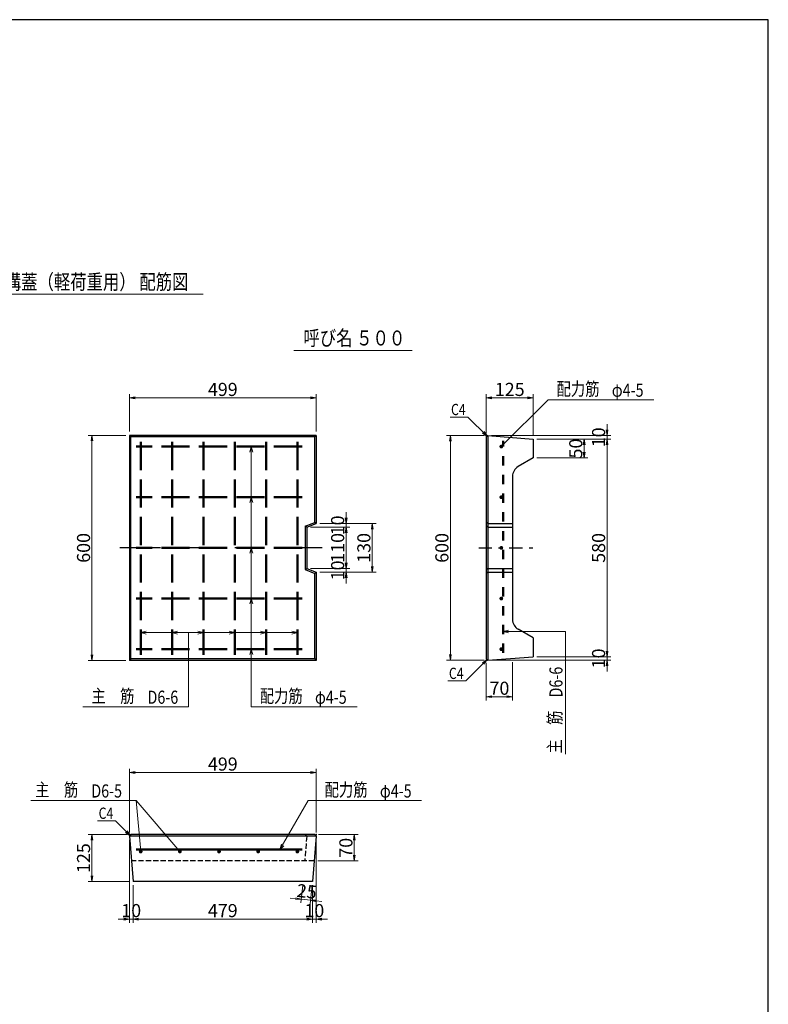
# Model space of a CAD drawing. Units: millimetres. Extents: x -5338 to 7425, y -4698 to 6277.
# Drawn here: x 5427 to 7425, y -2073 to 552 of the extents above; entities that cross this region are included whole.
import ezdxf
from ezdxf.enums import TextEntityAlignment as Align

# ---------------------------------------------------------------- set-up
doc = ezdxf.new("R2010")
doc.units = ezdxf.units.MM
doc.header["$LTSCALE"] = 20
doc.header["$PDSIZE"] = 1
for name, pattern in [('CENTER', [8.125, 3.532609, -1.766304, 1.059783, -1.766304]), ('DASHED', [4.945652, 3.532609, -1.413043]), ('DASHED1', [2.5, 1.25, -1.25]), ('DASHED3', [5, 3.75, -1.25])]:
    doc.linetypes.add(name, pattern=pattern)
doc.layers.get('0').update_dxf_attribs({"linetype": 'CONTINUOUS'})
doc.layers.get('DEFPOINTS').update_dxf_attribs({"linetype": 'CONTINUOUS'})
for name, color, linetype in [('D-BMK', 2, 'CENTER'), ('D-STR', 1, 'CONTINUOUS'), ('WAKU', 7, 'CONTINUOUS')]:
    doc.layers.add(name, color=color, linetype=linetype)
for name, color, linetype, lineweight in [('D-STR-DIM', 7, 'CONTINUOUS', 13), ('D-STR-HTXT', 7, 'CONTINUOUS', 13), ('D-STR-TATE1', 4, 'CONTINUOUS', 50), ('D-STR-TXT', 7, 'CONTINUOUS', 13), ('D-STR-YOKO1', 4, 'CONTINUOUS', 50)]:
    doc.layers.add(name, color=color, linetype=linetype, lineweight=lineweight)
doc.styles.get("Standard").update_dxf_attribs({"font": 'MS Mincho.ttf', "width": 0.8})
doc.dimstyles.new('１／１０', dxfattribs={"dimscale": 10, "dimtxt": 3.5, "dimasz": 1.5, "dimexe": 1, "dimexo": 1, "dimgap": 0.5, "dimtad": 1, "dimdec": 0, "dimzin": 0, "dimdsep": 46, "dimtxsty": 'STANDARD', "dimblk": 'OPEN', "dimcen": 0, "dimclrd": 256, "dimclre": 256, "dimaunit": 1, "dimadec": 3, "dimazin": 0, "dimtfac": 1, "dimtdec": 0, "dimtix": 1, "dimtmove": 2, "dimatfit": 3, "dimldrblk": 'OPEN', "dimfxl": 1, "dimtolj": 1, "dimtzin": 0, "dimlwd": -1, "dimlwe": -1, "dimarcsym": 0})

# ---------------------------------------------------------------- blocks, each defined once
blk = doc.blocks.new('_Open')
at = {"color": 0, "linetype": 'ByBlock', "lineweight": -2}
for p, q in [((-1, 0.17), (0, 0)), ((-1, -0.17), (0, 0)), ((0, 0), (-1, 0))]:
    blk.add_line(p, q, dxfattribs=at)
blk = doc.blocks.new('*D272')
at = {"layer": 'D-STR-DIM'}
for p, q in [((5710.3, -556.5), (5610.3, -556.5)), ((5620.3, -571.5), (5620.3, -1141.5)), ((5710.3, -1156.5), (5610.3, -1156.5))]:
    blk.add_line(p, q, dxfattribs=at)
at = {"layer": 'DEFPOINTS', "color": 0}
for p in [(5720.3, -556.5), (5620.3, -1156.5), (5720.3, -1156.5)]:
    blk.add_point(p, dxfattribs=at)
at = {"layer": 'D-STR-DIM', "xscale": 15, "yscale": 15, "zscale": 15}
for p, rotation in [((5620.3, -556.5), 90), ((5620.3, -1156.5), 270)]:
    blk.add_blockref('_Open', p, dxfattribs=dict(at, rotation=rotation))
at = {"layer": 'D-STR-DIM', "color": 0, "insert": (5597.8, -856.5), "char_height": 35, "attachment_point": 5, "rotation": 90}
blk.add_mtext('\\A1;600', dxfattribs=at)
blk = doc.blocks.new('*D282')
at = {"layer": 'D-STR-DIM'}
for p, q in [((6666.5, -556.9), (6566.5, -556.9)), ((6576.5, -571.9), (6576.5, -1141)), ((6666.5, -1156), (6566.5, -1156))]:
    blk.add_line(p, q, dxfattribs=at)
at = {"layer": 'DEFPOINTS', "color": 0}
for p in [(6676.5, -556.9), (6576.5, -1156), (6676.5, -1156)]:
    blk.add_point(p, dxfattribs=at)
at = {"layer": 'D-STR-DIM', "xscale": 15, "yscale": 15, "zscale": 15}
for p, rotation in [((6576.5, -556.9), 90), ((6576.5, -1156), 270)]:
    blk.add_blockref('_Open', p, dxfattribs=dict(at, rotation=rotation))
at = {"layer": 'D-STR-DIM', "color": 0, "insert": (6554, -856.5), "char_height": 35, "attachment_point": 5, "rotation": 90}
blk.add_mtext('\\A1;600', dxfattribs=at)
blk = doc.blocks.new('*D281')
at = {"layer": 'D-STR-DIM'}
for p, q in [((6807.5, -566.5), (7004.6, -566.5)), ((6994.6, -1131.5), (6994.6, -581.5)), ((6807.5, -1146.5), (7004.6, -1146.5))]:
    blk.add_line(p, q, dxfattribs=at)
at = {"layer": 'DEFPOINTS', "color": 0}
for p in [(6797.5, -566.5), (6994.6, -566.5), (6797.5, -1146.5)]:
    blk.add_point(p, dxfattribs=at)
at = {"layer": 'D-STR-DIM', "xscale": 15, "yscale": 15, "zscale": 15}
for p, rotation in [((6994.6, -566.5), 90), ((6994.6, -1146.5), 270)]:
    blk.add_blockref('_Open', p, dxfattribs=dict(at, rotation=rotation))
at = {"layer": 'D-STR-DIM', "color": 0, "insert": (6972.1, -856.5), "char_height": 35, "attachment_point": 5, "rotation": 90}
blk.add_mtext('\\A1;580', dxfattribs=at)
blk = doc.blocks.new('*D287')
at = {"layer": 'D-STR-DIM'}
for p, q in [((6807.5, -566.5), (6943.6, -566.5)), ((6933.6, -581.5), (6933.6, -601.7)), ((6807.5, -616.7), (6943.6, -616.7))]:
    blk.add_line(p, q, dxfattribs=at)
at = {"layer": 'DEFPOINTS', "color": 0}
for p in [(6797.5, -566.5), (6797.5, -616.7), (6933.6, -616.7)]:
    blk.add_point(p, dxfattribs=at)
at = {"layer": 'D-STR-DIM', "xscale": 15, "yscale": 15, "zscale": 15}
for p, rotation in [((6933.6, -566.5), 90), ((6933.6, -616.7), 270)]:
    blk.add_blockref('_Open', p, dxfattribs=dict(at, rotation=rotation))
at = {"layer": 'D-STR-DIM', "color": 0, "insert": (6911.1, -591.6), "char_height": 35, "attachment_point": 5, "rotation": 90}
blk.add_mtext('\\A1;50', dxfattribs=at)
blk = doc.blocks.new('*D275')
at = {"layer": 'D-STR-DIM'}
for p, q in [((5720.2, -1614.9), (5720.2, -1445.3)), ((5735.2, -1455.3), (6203.4, -1455.3)), ((6218.4, -1615), (6218.4, -1445.3))]:
    blk.add_line(p, q, dxfattribs=at)
at = {"layer": 'DEFPOINTS', "color": 0}
for p in [(6218.4, -1455.3), (5720.2, -1624.9), (6218.4, -1625)]:
    blk.add_point(p, dxfattribs=at)
at = {"layer": 'D-STR-DIM', "xscale": 15, "yscale": 15, "zscale": 15, "rotation": 180}
blk.add_blockref('_Open', (5720.2, -1455.3), dxfattribs=at)
at = {"layer": 'D-STR-DIM', "xscale": 15, "yscale": 15, "zscale": 15}
blk.add_blockref('_Open', (6218.4, -1455.3), dxfattribs=at)
at = {"layer": 'D-STR-DIM', "color": 0, "insert": (5969.3, -1432.8), "char_height": 35, "attachment_point": 5}
blk.add_mtext('\\A1;499', dxfattribs=at)
blk = doc.blocks.new('*D274')
at = {"layer": 'D-STR-DIM'}
for p, q in [((5729.8, -1756), (5729.8, -1856)), ((6208.8, -1756), (6208.8, -1856)), ((5744.8, -1846), (6193.8, -1846))]:
    blk.add_line(p, q, dxfattribs=at)
at = {"layer": 'DEFPOINTS', "color": 0}
for p in [(5729.8, -1746), (6208.8, -1746), (6208.8, -1846)]:
    blk.add_point(p, dxfattribs=at)
at = {"layer": 'D-STR-DIM', "xscale": 15, "yscale": 15, "zscale": 15, "rotation": 180}
blk.add_blockref('_Open', (5729.8, -1846), dxfattribs=at)
at = {"layer": 'D-STR-DIM', "xscale": 15, "yscale": 15, "zscale": 15}
blk.add_blockref('_Open', (6208.8, -1846), dxfattribs=at)
at = {"layer": 'D-STR-DIM', "color": 0, "insert": (5969.3, -1823.5), "char_height": 35, "attachment_point": 5}
blk.add_mtext('\\A1;479', dxfattribs=at)
blk = doc.blocks.new('*D276')
at = {"layer": 'D-STR-DIM'}
for p, q in [((5720.2, -1635), (5720.2, -1856)), ((5729.8, -1756), (5729.8, -1856)), ((5705.2, -1846), (5690.2, -1846)), ((5720.2, -1846), (5729.8, -1846)), ((5744.8, -1846), (5759.8, -1846))]:
    blk.add_line(p, q, dxfattribs=at)
at = {"layer": 'DEFPOINTS', "color": 0}
for p in [(5720.2, -1625), (5729.8, -1746), (5729.8, -1846)]:
    blk.add_point(p, dxfattribs=at)
at = {"layer": 'D-STR-DIM', "xscale": 15, "yscale": 15, "zscale": 15}
blk.add_blockref('_Open', (5720.2, -1846), dxfattribs=at)
at = {"layer": 'D-STR-DIM', "xscale": 15, "yscale": 15, "zscale": 15, "rotation": 180}
blk.add_blockref('_Open', (5729.8, -1846), dxfattribs=at)
at = {"layer": 'D-STR-DIM', "color": 0, "insert": (5725, -1823.5), "char_height": 35, "attachment_point": 5}
blk.add_mtext('\\A1;10', dxfattribs=at)
blk = doc.blocks.new('*D273')
at = {"layer": 'D-STR-DIM'}
for p, q in [((5713.8, -1621), (5610.3, -1621)), ((5620.3, -1636), (5620.3, -1731)), ((5719.8, -1746), (5610.3, -1746))]:
    blk.add_line(p, q, dxfattribs=at)
at = {"layer": 'DEFPOINTS', "color": 0}
for p in [(5723.8, -1621), (5620.3, -1746), (5729.8, -1746)]:
    blk.add_point(p, dxfattribs=at)
at = {"layer": 'D-STR-DIM', "xscale": 15, "yscale": 15, "zscale": 15}
for p, rotation in [((5620.3, -1621), 90), ((5620.3, -1746), 270)]:
    blk.add_blockref('_Open', p, dxfattribs=dict(at, rotation=rotation))
at = {"layer": 'D-STR-DIM', "color": 0, "insert": (5597.8, -1683.5), "char_height": 35, "attachment_point": 5, "rotation": 90}
blk.add_mtext('\\A1;125', dxfattribs=at)
blk = doc.blocks.new('*D288')
at = {"layer": 'D-STR-DIM'}
for p, q in [((6224.8, -1621), (6330.3, -1621)), ((6320.3, -1636), (6320.3, -1676)), ((6223.2, -1691), (6330.3, -1691))]:
    blk.add_line(p, q, dxfattribs=at)
at = {"layer": 'DEFPOINTS', "color": 0}
for p in [(6214.8, -1621), (6213.2, -1691), (6320.3, -1691)]:
    blk.add_point(p, dxfattribs=at)
at = {"layer": 'D-STR-DIM', "xscale": 15, "yscale": 15, "zscale": 15}
for p, rotation in [((6320.3, -1621), 90), ((6320.3, -1691), 270)]:
    blk.add_blockref('_Open', p, dxfattribs=dict(at, rotation=rotation))
at = {"layer": 'D-STR-DIM', "color": 0, "insert": (6297.8, -1656), "char_height": 35, "attachment_point": 5, "rotation": 90}
blk.add_mtext('\\A1;70', dxfattribs=at)
blk = doc.blocks.new('*D277')
at = {"layer": 'D-STR-DIM'}
for p, q in [((6218.4, -1634.9), (6218.4, -1856)), ((6208.8, -1756), (6208.8, -1856)), ((6193.8, -1846), (6178.8, -1846)), ((6218.4, -1846), (6208.8, -1846)), ((6233.4, -1846), (6248.4, -1846))]:
    blk.add_line(p, q, dxfattribs=at)
at = {"layer": 'DEFPOINTS', "color": 0}
for p in [(6218.4, -1624.9), (6208.8, -1746), (6208.8, -1846)]:
    blk.add_point(p, dxfattribs=at)
at = {"layer": 'D-STR-DIM', "xscale": 15, "yscale": 15, "zscale": 15}
blk.add_blockref('_Open', (6208.8, -1846), dxfattribs=at)
at = {"layer": 'D-STR-DIM', "xscale": 15, "yscale": 15, "zscale": 15, "rotation": 180}
blk.add_blockref('_Open', (6218.4, -1846), dxfattribs=at)
at = {"layer": 'D-STR-DIM', "color": 0, "insert": (6213.6, -1823.5), "char_height": 35, "attachment_point": 5}
blk.add_mtext('\\A1;10', dxfattribs=at)
blk = doc.blocks.new('*D278')
at = {"layer": 'D-STR-DIM'}
for p, q in [((6182.6, -1755.9), (6177.6, -1803.2)), ((6207.8, -1755.9), (6202.5, -1805.8)), ((6163.8, -1791.7), (6148.9, -1790.1)), ((6178.7, -1793.3), (6203.6, -1795.9)), ((6218.5, -1797.5), (6233.4, -1799))]:
    blk.add_line(p, q, dxfattribs=at)
at = {"layer": 'DEFPOINTS', "color": 0}
for p in [(6183.7, -1746), (6208.8, -1746), (6203.6, -1795.9)]:
    blk.add_point(p, dxfattribs=at)
at = {"layer": 'D-STR-DIM', "xscale": 15, "yscale": 15, "zscale": 15}
for p, rotation in [((6178.7, -1793.3), 353.9909942719313), ((6203.6, -1795.9), 173.9909942719312)]:
    blk.add_blockref('_Open', p, dxfattribs=dict(at, rotation=rotation))
at = {"layer": 'D-STR-DIM', "color": 0, "insert": (6193.5, -1772.2), "char_height": 35, "attachment_point": 5, "rotation": 353.991}
blk.add_mtext('\\A1;25', dxfattribs=at)
blk = doc.blocks.new('*D283')
at = {"layer": 'D-STR-DIM'}
for p, q in [((6994.6, -1131.5), (6994.6, -1116.5)), ((6807.5, -1146.5), (7004.6, -1146.5)), ((6994.6, -1156), (6994.6, -1146.5)), ((6686.5, -1156), (7004.6, -1156)), ((6994.6, -1171), (6994.6, -1186))]:
    blk.add_line(p, q, dxfattribs=at)
at = {"layer": 'DEFPOINTS', "color": 0}
for p in [(6797.5, -1146.5), (6994.6, -1146.5), (6676.5, -1156)]:
    blk.add_point(p, dxfattribs=at)
at = {"layer": 'D-STR-DIM', "xscale": 15, "yscale": 15, "zscale": 15}
for p, rotation in [((6994.6, -1146.5), 270), ((6994.6, -1156), 90)]:
    blk.add_blockref('_Open', p, dxfattribs=dict(at, rotation=rotation))
at = {"layer": 'D-STR-DIM', "color": 0, "insert": (6972.1, -1151.2), "char_height": 35, "attachment_point": 5, "rotation": 90}
blk.add_mtext('\\A1;10', dxfattribs=at)
blk = doc.blocks.new('*D284')
at = {"layer": 'D-STR-DIM'}
for p, q in [((6672.5, -1162.5), (6672.5, -1263.2)), ((6742.5, -1160.7), (6742.5, -1263.2)), ((6687.5, -1253.2), (6727.5, -1253.2))]:
    blk.add_line(p, q, dxfattribs=at)
at = {"layer": 'DEFPOINTS', "color": 0}
for p in [(6672.5, -1152.5), (6742.5, -1150.7), (6742.5, -1253.2)]:
    blk.add_point(p, dxfattribs=at)
at = {"layer": 'D-STR-DIM', "xscale": 15, "yscale": 15, "zscale": 15, "rotation": 180}
blk.add_blockref('_Open', (6672.5, -1253.2), dxfattribs=at)
at = {"layer": 'D-STR-DIM', "xscale": 15, "yscale": 15, "zscale": 15}
blk.add_blockref('_Open', (6742.5, -1253.2), dxfattribs=at)
at = {"layer": 'D-STR-DIM', "color": 0, "insert": (6707.5, -1230.7), "char_height": 35, "attachment_point": 5}
blk.add_mtext('\\A1;70', dxfattribs=at)
blk = doc.blocks.new('*D279')
at = {"layer": 'D-STR-DIM'}
for p, q in [((6298.3, -896.5), (6298.3, -881.5)), ((6203.3, -911.5), (6308.3, -911.5)), ((6298.3, -911.5), (6298.3, -921.5)), ((6228.3, -921.5), (6308.3, -921.5)), ((6298.3, -936.5), (6298.3, -951.5))]:
    blk.add_line(p, q, dxfattribs=at)
at = {"layer": 'DEFPOINTS', "color": 0}
for p in [(6193.3, -911.5), (6218.3, -921.5), (6298.3, -921.5)]:
    blk.add_point(p, dxfattribs=at)
at = {"layer": 'D-STR-DIM', "xscale": 15, "yscale": 15, "zscale": 15}
for p, rotation in [((6298.3, -911.5), 270), ((6298.3, -921.5), 90)]:
    blk.add_blockref('_Open', p, dxfattribs=dict(at, rotation=rotation))
at = {"layer": 'D-STR-DIM', "color": 0, "insert": (6275.8, -916.5), "char_height": 35, "attachment_point": 5, "rotation": 90}
blk.add_mtext('\\A1;10', dxfattribs=at)
blk = doc.blocks.new('*D270')
at = {"layer": 'D-STR-DIM'}
for p, q in [((6298.3, -776.5), (6298.3, -761.5)), ((6203.3, -801.5), (6308.3, -801.5)), ((6228.3, -791.5), (6308.3, -791.5)), ((6298.3, -791.5), (6298.3, -801.5)), ((6298.3, -816.5), (6298.3, -831.5))]:
    blk.add_line(p, q, dxfattribs=at)
at = {"layer": 'DEFPOINTS', "color": 0}
for p in [(6193.3, -801.5), (6218.3, -791.5), (6298.3, -801.5)]:
    blk.add_point(p, dxfattribs=at)
at = {"layer": 'D-STR-DIM', "xscale": 15, "yscale": 15, "zscale": 15}
for p, rotation in [((6298.3, -791.5), 270), ((6298.3, -801.5), 90)]:
    blk.add_blockref('_Open', p, dxfattribs=dict(at, rotation=rotation))
at = {"layer": 'D-STR-DIM', "color": 0, "insert": (6275.8, -796.5), "char_height": 35, "attachment_point": 5, "rotation": 90}
blk.add_mtext('\\A1;10', dxfattribs=at)
blk = doc.blocks.new('*D269')
at = {"layer": 'D-STR-DIM'}
for p, q in [((6203.3, -801.5), (6308.3, -801.5)), ((6298.3, -816.5), (6298.3, -896.5)), ((6203.3, -911.5), (6308.3, -911.5))]:
    blk.add_line(p, q, dxfattribs=at)
at = {"layer": 'DEFPOINTS', "color": 0}
for p in [(6193.3, -801.5), (6193.3, -911.5), (6298.3, -911.5)]:
    blk.add_point(p, dxfattribs=at)
at = {"layer": 'D-STR-DIM', "xscale": 15, "yscale": 15, "zscale": 15}
for p, rotation in [((6298.3, -801.5), 90), ((6298.3, -911.5), 270)]:
    blk.add_blockref('_Open', p, dxfattribs=dict(at, rotation=rotation))
at = {"layer": 'D-STR-DIM', "color": 0, "insert": (6275.8, -856.5), "char_height": 35, "attachment_point": 5, "rotation": 90}
blk.add_mtext('\\A1;110', dxfattribs=at)
blk = doc.blocks.new('*D271')
at = {"layer": 'D-STR-DIM'}
for p, q in [((6228.3, -791.5), (6378.3, -791.5)), ((6368.3, -806.5), (6368.3, -906.5)), ((6228.3, -921.5), (6378.3, -921.5))]:
    blk.add_line(p, q, dxfattribs=at)
at = {"layer": 'DEFPOINTS', "color": 0}
for p in [(6218.3, -791.5), (6218.3, -921.5), (6368.3, -921.5)]:
    blk.add_point(p, dxfattribs=at)
at = {"layer": 'D-STR-DIM', "xscale": 15, "yscale": 15, "zscale": 15}
for p, rotation in [((6368.3, -791.5), 90), ((6368.3, -921.5), 270)]:
    blk.add_blockref('_Open', p, dxfattribs=dict(at, rotation=rotation))
at = {"layer": 'D-STR-DIM', "color": 0, "insert": (6345.8, -856.5), "char_height": 35, "attachment_point": 5, "rotation": 90}
blk.add_mtext('\\A1;130', dxfattribs=at)
blk = doc.blocks.new('*D280')
at = {"layer": 'D-STR-DIM'}
for p, q in [((5720.3, -546.5), (5720.3, -446.5)), ((5735.3, -456.5), (6203.3, -456.5)), ((6218.3, -546.5), (6218.3, -446.5))]:
    blk.add_line(p, q, dxfattribs=at)
at = {"layer": 'DEFPOINTS', "color": 0}
for p in [(6218.3, -456.5), (5720.3, -556.5), (6218.3, -556.5)]:
    blk.add_point(p, dxfattribs=at)
at = {"layer": 'D-STR-DIM', "xscale": 15, "yscale": 15, "zscale": 15, "rotation": 180}
blk.add_blockref('_Open', (5720.3, -456.5), dxfattribs=at)
at = {"layer": 'D-STR-DIM', "xscale": 15, "yscale": 15, "zscale": 15}
blk.add_blockref('_Open', (6218.3, -456.5), dxfattribs=at)
at = {"layer": 'D-STR-DIM', "color": 0, "insert": (5969.3, -434), "char_height": 35, "attachment_point": 5}
blk.add_mtext('\\A1;499', dxfattribs=at)
blk = doc.blocks.new('*D285')
at = {"layer": 'D-STR-DIM'}
for p, q in [((6994.6, -541.9), (6994.6, -526.9)), ((6686.5, -556.9), (7004.6, -556.9)), ((6807.5, -566.5), (7004.6, -566.5)), ((6994.6, -556.9), (6994.6, -566.5)), ((6994.6, -581.5), (6994.6, -596.5))]:
    blk.add_line(p, q, dxfattribs=at)
at = {"layer": 'DEFPOINTS', "color": 0}
for p in [(6676.5, -556.9), (6797.5, -566.5), (6994.6, -566.5)]:
    blk.add_point(p, dxfattribs=at)
at = {"layer": 'D-STR-DIM', "xscale": 15, "yscale": 15, "zscale": 15}
for p, rotation in [((6994.6, -556.9), 270), ((6994.6, -566.5), 90)]:
    blk.add_blockref('_Open', p, dxfattribs=dict(at, rotation=rotation))
at = {"layer": 'D-STR-DIM', "color": 0, "insert": (6972.1, -561.7), "char_height": 35, "attachment_point": 5, "rotation": 90}
blk.add_mtext('\\A1;10', dxfattribs=at)
blk = doc.blocks.new('*D286')
at = {"layer": 'D-STR-DIM'}
for p, q in [((6672.5, -550.5), (6672.5, -446.5)), ((6687.5, -456.5), (6782.5, -456.5)), ((6797.5, -556.5), (6797.5, -446.5))]:
    blk.add_line(p, q, dxfattribs=at)
at = {"layer": 'DEFPOINTS', "color": 0}
for p in [(6797.5, -456.5), (6672.5, -560.5), (6797.5, -566.5)]:
    blk.add_point(p, dxfattribs=at)
at = {"layer": 'D-STR-DIM', "xscale": 15, "yscale": 15, "zscale": 15, "rotation": 180}
blk.add_blockref('_Open', (6672.5, -456.5), dxfattribs=at)
at = {"layer": 'D-STR-DIM', "xscale": 15, "yscale": 15, "zscale": 15}
blk.add_blockref('_Open', (6797.5, -456.5), dxfattribs=at)
at = {"layer": 'D-STR-DIM', "color": 0, "insert": (6735, -434), "char_height": 35, "attachment_point": 5}
blk.add_mtext('\\A1;125', dxfattribs=at)

msp = doc.modelspace()

# ---------------------------------------------------------------- linework, layer by layer
at = {"color": 0, "linetype": 'ByBlock', "lineweight": -2}
for p, q in [((6662.1, -549.8), (6674.4, -558.7)), ((6665.6, -546.3), (6674.4, -558.7)), ((6662.1, -1163.1), (6674.4, -1154.2)), ((6665.6, -1166.6), (6674.4, -1154.2)), ((5709.6, -1614.1), (5722, -1623)), ((5713.2, -1610.6), (5722, -1623))]:
    msp.add_line(p, q, dxfattribs=at)
at = {"layer": 'D-BMK', "linetype": 'CENTER'}
msp.add_line((6234.4, -856.5), (5694.8, -856.5), dxfattribs=at)
at = {"layer": 'D-BMK', "linetype": 'CENTER', "ltscale": 0.5}
msp.add_line((6652.2, -856.5), (6807, -856.5), dxfattribs=at)
at = {"layer": 'D-STR'}
for p, q in [((5720.3, -556.5), (5720.3, -1156.5)), ((6218.3, -556.5), (5720.3, -556.5)), ((5720.3, -556.5), (5723.8, -560.5)), ((5723.8, -1152.5), (5723.8, -560.5)), ((6214.8, -560.5), (5723.8, -560.5)), ((6218.3, -556.5), (6214.8, -560.5)), ((6214.8, -788.5), (6214.8, -560.5)), ((6218.3, -556.5), (6218.3, -791.5)), ((6672.5, -560.5), (6676.4, -556.9)), ((6672.5, -560.5), (6672.5, -1152.5)), ((6676.4, -556.9), (6797.5, -566.5)), ((6676.5, -556.9), (6676.5, -1156)), ((6797.5, -566.5), (6797.5, -616.7)), ((6797.5, -616.7), (6757.5, -639.8)), ((6742.5, -665.7), (6742.5, -1047.2)), ((6189.3, -798.7), (6214.8, -788.5)), ((6193.3, -801.5), (6189.3, -798.7)), ((6189.3, -798.7), (6189.3, -914.2)), ((6193.3, -801.5), (6218.3, -791.5)), ((6193.3, -801.5), (6193.3, -911.5)), ((6218.3, -791.5), (6214.8, -788.5)), ((6676.5, -791.5), (6672.5, -788.5)), ((6676.5, -801.5), (6672.5, -798.7)), ((6676.5, -791.5), (6742.5, -791.5)), ((6676.5, -801.5), (6742.5, -801.5)), ((6189.3, -914.2), (6193.3, -911.5)), ((6189.3, -914.2), (6214.8, -924.4)), ((6193.3, -911.5), (6218.3, -921.5)), ((6676.5, -911.5), (6672.5, -914.2)), ((6676.5, -911.5), (6742.5, -911.5)), ((6218.3, -921.5), (6214.8, -924.4)), ((6214.8, -1152.5), (6214.8, -924.4)), ((6218.3, -921.5), (6218.3, -1156.5)), ((6676.5, -921.5), (6672.5, -924.4)), ((6676.5, -921.5), (6742.5, -921.5)), ((6797.5, -1096.2), (6757.5, -1073.2)), ((6797.5, -1096.2), (6797.5, -1146.5)), ((5723.8, -1152.5), (5720.3, -1156.5)), ((6214.8, -1152.5), (5723.8, -1152.5)), ((6214.8, -1152.5), (6218.3, -1156.5)), ((6672.5, -1152.5), (6676.4, -1156)), ((6676.4, -1156), (6797.5, -1146.5)), ((6218.3, -1156.5), (5720.3, -1156.5)), ((5723.8, -1621), (5720.2, -1624.9)), ((5720.2, -1624.9), (5729.8, -1746)), ((6218.4, -1625), (5720.2, -1625)), ((6214.8, -1621), (5723.8, -1621)), ((6218.4, -1624.9), (6208.8, -1746)), ((6214.8, -1621), (6218.4, -1624.9)), ((6208.8, -1746), (5729.8, -1746))]:
    msp.add_line(p, q, dxfattribs=at)
at = {"layer": 'D-STR', "linetype": 'DASHED', "ltscale": 0.2}
for p, q in [((6193.3, -1625), (6188, -1691)), ((6213.2, -1691), (5725.5, -1691))]:
    msp.add_line(p, q, dxfattribs=at)
at = {"layer": 'D-STR', "linetype": 'DASHED'}
msp.add_line((6193.3, -1625), (6189.3, -1621), dxfattribs=at)
at = {"layer": 'D-STR'}
for centre, start, end in [((6772.5, -665.7), 120, 180), ((6772.5, -1047.2), 180, 240)]:
    msp.add_arc(centre, 30, start, end, dxfattribs=at)
at = {"layer": 'D-STR', "linetype": 'Continuous'}
for p in [(6672.5, -556.5), (5719.8, -1621), (6218.8, -1621)]:
    msp.add_point(p, dxfattribs=at)
at = {"layer": 'D-STR-DIM'}
for p, q in [((6575.7, -507.6), (6623.3, -507.6)), ((6674.4, -558.7), (6623.3, -507.6)), ((6807.5, -566.5), (6944.6, -566.5)), ((6807.5, -566.5), (7004.6, -566.5)), ((6674.4, -1154.2), (6617.7, -1211)), ((6807.5, -1146.5), (7004.6, -1146.5)), ((6570, -1211), (6617.7, -1211)), ((5738.6, -1530.3), (5854.8, -1666)), ((5635.3, -1583.9), (5683, -1583.9)), ((5722, -1623), (5683, -1583.9))]:
    msp.add_line(p, q, dxfattribs=at)
at = {"layer": 'D-STR-HTXT', "linetype": 'Continuous'}
for p, q in [((5219.7, -180.3), (5916.9, -180.3)), ((6159.3, -329.9), (6474.4, -329.9)), ((6045.2, -586.5), (6041.3, -600.9)), ((6045.2, -586.5), (6049.1, -600.9)), ((6045.2, -721.5), (6041.3, -735.9)), ((6045.2, -721.5), (6049.1, -735.9)), ((6045.2, -856.5), (6041.3, -870.9)), ((6045.2, -856.5), (6049.1, -870.9)), ((6045.2, -991.5), (6041.3, -1005.9)), ((6045.2, -991.5), (6049.1, -1005.9)), ((6717.5, -1079.4), (6731.9, -1075.6)), ((5750.3, -1082.3), (5764.8, -1078.4)), ((5750.3, -1082.3), (6168.3, -1082.3)), ((5750.3, -1082.3), (5764.8, -1086.2)), ((5833.9, -1082.3), (5848.4, -1078.4)), ((5833.9, -1082.3), (5848.4, -1086.2)), ((5917.5, -1082.3), (5903, -1078.4)), ((5917.5, -1082.3), (5903, -1086.2)), ((6001.1, -1082.3), (5986.6, -1078.4)), ((6001.1, -1082.3), (5986.6, -1086.2)), ((6084.7, -1082.3), (6070.2, -1078.4)), ((6084.7, -1082.3), (6070.2, -1086.2)), ((6168.3, -1082.3), (6153.8, -1078.4)), ((6168.3, -1082.3), (6153.8, -1086.2)), ((6717.5, -1079.4), (6731.9, -1083.3)), ((6717.5, -1079.4), (6884.1, -1079.4)), ((6045.2, -1126.5), (6041.3, -1140.9)), ((6045.2, -1126.5), (6049.1, -1140.9)), ((6121.9, -1661), (6125.8, -1646.5)), ((6121.9, -1661), (6132.5, -1650.4))]:
    msp.add_line(p, q, dxfattribs=at)
at = {"layer": 'D-STR-HTXT'}
for p, q in [((6712.5, -586.5), (6837.2, -461.7)), ((7119.8, -461.7), (6837.2, -461.7)), ((6045.2, -586.5), (6045.2, -1280.4)), ((5877.8, -1082.3), (5877.8, -1280.4)), ((6884.1, -1406.3), (6884.1, -1079.4)), ((5877.8, -1280.4), (5596.1, -1280.4)), ((6327.7, -1280.4), (6045.2, -1280.4)), ((5738.6, -1530.3), (5457, -1530.3)), ((5750.3, -1666), (5738.6, -1530.3)), ((6121.9, -1661), (6197.4, -1530.2)), ((6499.6, -1530.2), (6197.4, -1530.2))]:
    msp.add_line(p, q, dxfattribs=at)
at = {"layer": 'D-STR-TATE1', "linetype": 'DASHED3'}
for p, q in [((6180.8, -586.5), (5737.8, -586.5)), ((6180.8, -721.5), (5737.8, -721.5)), ((6180.8, -856.5), (5737.8, -856.5)), ((6180.8, -991.5), (5737.8, -991.5)), ((6180.8, -1126.5), (5737.8, -1126.5))]:
    msp.add_line(p, q, dxfattribs=at)
at = {"layer": 'D-STR-TATE1', "linetype": 'Continuous', "const_width": 5}
for points in [[(6712.5, -584, -1), (6712.5, -589, -1)], [(6712.5, -584, -1), (6712.5, -589, -1)], [(6712.5, -719, -1), (6712.5, -724, -1)], [(6712.5, -854, -1), (6712.5, -859, -1)], [(6712.5, -989, -1), (6712.5, -994, -1)], [(6712.5, -1124, -1), (6712.5, -1129, -1)]]:
    msp.add_lwpolyline(points, format="xyb", close=True, dxfattribs=at)
at = {"layer": 'D-STR-TATE1', "const_width": 5, "flags": 128}
for points in [[(5747.8, -1666, -1), (5752.8, -1666, -1)], [(5852.3, -1666, -1), (5857.3, -1666, -1)], [(5956.8, -1666, -1), (5961.8, -1666, -1)], [(6061.3, -1666, -1), (6066.3, -1666, -1)], [(6165.8, -1666, -1), (6170.8, -1666, -1)], [(6165.8, -1666, -1), (6170.8, -1666, -1)]]:
    msp.add_lwpolyline(points, format="xyb", close=True, dxfattribs=at)
at = {"layer": 'D-STR-YOKO1', "linetype": 'DASHED3'}
for p, q in [((5750.3, -574), (5750.3, -1141.5)), ((5833.9, -574), (5833.9, -1141.5)), ((5917.5, -574), (5917.5, -1141.5)), ((6001.1, -574), (6001.1, -1141.5)), ((6084.7, -574), (6084.7, -1141.5)), ((6168.3, -574), (6168.3, -1141.5))]:
    msp.add_line(p, q, dxfattribs=at)
at = {"layer": 'D-STR-YOKO1', "linetype": 'DASHED1'}
msp.add_line((6717.5, -1136.5), (6717.5, -571.5), dxfattribs=at)
at = {"layer": 'D-STR-YOKO1'}
msp.add_line((6180.8, -1661), (5737.8, -1661), dxfattribs=at)
at = {"layer": 'WAKU', "color": 2}
msp.add_lwpolyline([(0, -4698.3), (7425, -4698.3), (7425, 551.7), (0, 551.7)], close=True, dxfattribs=at)

# ---------------------------------------------------------------- block references
at = {"layer": 'D-STR-DIM', "xscale": 15, "yscale": 15, "zscale": 15}
for p, rotation in [((6994.6, -566.5), 90), ((6994.6, -1146.5), 270)]:
    msp.add_blockref('_Open', p, dxfattribs=dict(at, rotation=rotation))

# ---------------------------------------------------------------- texts
at = {"layer": 'D-STR-DIM', "width": 0.8}
for p in [(6578.3, -502.6), (6572.7, -1206), (5638, -1578.9)]:
    msp.add_text('C4', height=30, dxfattribs=at).set_placement(p)
at = {"layer": 'D-STR-TXT', "width": 0.8}
for s, p in [('ＶＳ側溝蓋（軽荷重用） 配筋図', (5567.2, -167.3)), ('呼び名 ５００', (6320.4, -316.9))]:
    msp.add_text(s, height=40, dxfattribs=at).set_placement(p, align=Align.CENTER)
for s, p in [('配力筋', (6859.9, -450.2)), ('φ4-5', (7007.3, -453.5)), ('主\u3000筋', (5618.8, -1268.9)), ('配力筋', (6067.9, -1268.9)), ('D6-6', (5768.5, -1272.1)), ('φ4-5', (6215.3, -1272.1)), ('主\u3000筋', (5468.9, -1518.8)), ('D6-5', (5618.6, -1522)), ('配力筋', (6241.1, -1518.7)), ('φ4-5', (6388.5, -1522))]:
    msp.add_text(s, height=35, dxfattribs=at).set_placement(p)
for s, p in [('D6-6', (6875.8, -1255.2)), ('主\u3000筋', (6872.6, -1404.9))]:
    msp.add_text(s, height=35, rotation=90, dxfattribs=at).set_placement(p)

# ---------------------------------------------------------------- dimensions: what is measured, and where the dimension line sits
at = {"layer": 'D-STR-DIM'}
for base, p1, p2, picture, middle in [((6218.3, -456.5), (5720.3, -556.5), (6218.3, -556.5), '*D280', (5969.3, -434)), ((6218.4, -1455.3), (5720.2, -1624.9), (6218.4, -1625), '*D275', (5969.3, -1432.8))]:
    dim = msp.add_linear_dim(base=base, p1=p1, p2=p2, text='499', dimstyle='１／１０', dxfattribs=at)
    dim.commit()
    dim.dimension.update_dxf_attribs({"geometry": picture, "text_midpoint": middle})
for base, p1, p2, picture, middle in [((6797.5, -456.5), (6672.5, -560.5), (6797.5, -566.5), '*D286', (6735, -434)), ((6742.5, -1253.2), (6672.5, -1152.5), (6742.5, -1150.7), '*D284', (6707.5, -1230.7)), ((5729.8, -1846), (5720.2, -1625), (5729.8, -1746), '*D276', (5725, -1823.5)), ((6208.8, -1846), (6218.4, -1624.9), (6208.8, -1746), '*D277', (6213.6, -1823.5)), ((6208.8, -1846), (5729.8, -1746), (6208.8, -1746), '*D274', (5969.3, -1823.5))]:
    dim = msp.add_linear_dim(base=base, p1=p1, p2=p2, dimstyle='１／１０', dxfattribs=at)
    dim.commit()
    dim.dimension.update_dxf_attribs({"geometry": picture, "text_midpoint": middle})
for base, p1, p2, angle, picture, middle in [((6994.6, -566.5), (6676.5, -556.9), (6797.5, -566.5), 90, '*D285', (6972.1, -561.7)), ((5620.3, -1156.5), (5720.3, -556.5), (5720.3, -1156.5), 90, '*D272', (5597.8, -856.5)), ((6933.6, -616.7), (6797.5, -566.5), (6797.5, -616.7), 90, '*D287', (6911.1, -591.6)), ((6994.6, -566.5), (6797.5, -1146.5), (6797.5, -566.5), 90, '*D281', (6972.1, -856.5)), ((6298.3, -801.5), (6218.3, -791.5), (6193.3, -801.5), 90, '*D270', (6275.8, -796.5)), ((6298.3, -911.5), (6193.3, -801.5), (6193.3, -911.5), 90, '*D269', (6275.8, -856.5)), ((6368.3, -921.5), (6218.3, -791.5), (6218.3, -921.5), 90, '*D271', (6345.8, -856.5)), ((6298.3, -921.5), (6193.3, -911.5), (6218.3, -921.5), 90, '*D279', (6275.8, -916.5)), ((6994.6485, -1146.4574), (6676.4605, -1156.0363), (6797.4605, -1146.4574), 90, '*D283', (6972.1485, -1151.2468)), ((5620.3, -1746), (5723.8, -1621), (5729.8, -1746), 90, '*D273', (5597.8, -1683.5)), ((6320.3, -1691), (6214.8, -1621), (6213.2, -1691), 90, '*D288', (6297.8, -1656)), ((6203.6, -1795.9), (6183.7, -1746), (6208.8, -1746), 353.991, '*D278', (6193.5, -1772.2))]:
    dim = msp.add_linear_dim(base=base, p1=p1, p2=p2, angle=angle, dimstyle='１／１０', dxfattribs=at)
    dim.commit()
    dim.dimension.update_dxf_attribs({"geometry": picture, "text_midpoint": middle})
dim = msp.add_linear_dim(base=(6576.5, -1156), p1=(6676.5, -556.9), p2=(6676.5, -1156), angle=90, text='600', dimstyle='１／１０', dxfattribs=at)
dim.commit()
dim.dimension.update_dxf_attribs({"geometry": '*D282', "text_midpoint": (6554, -856.5)})

doc.saveas('drawing.dxf')
